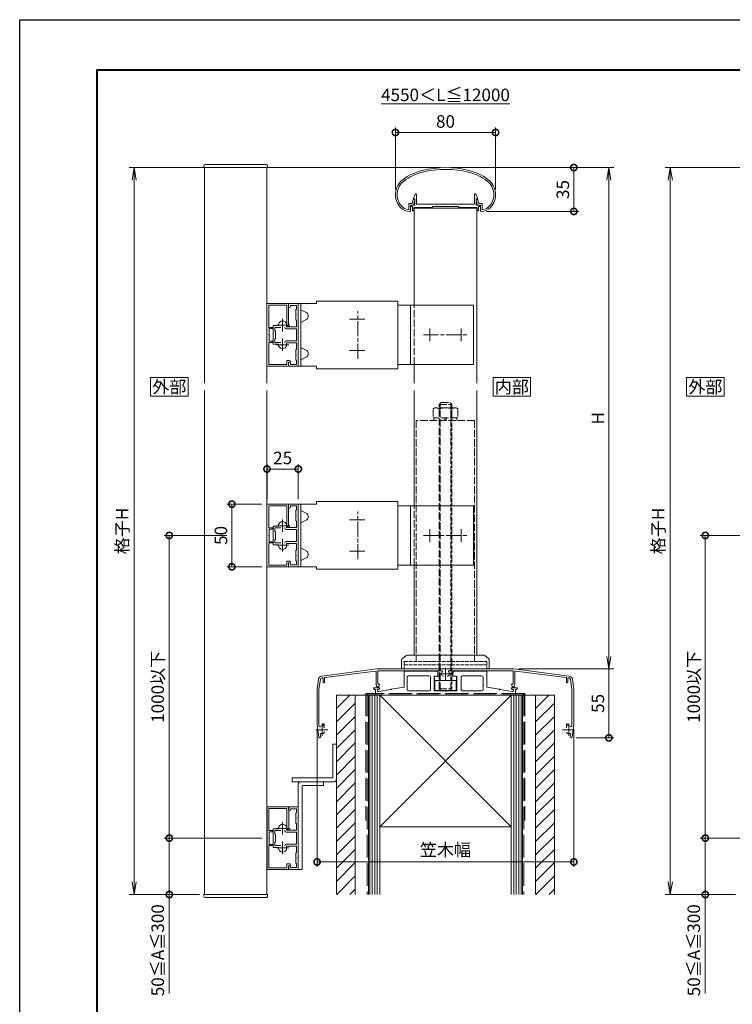
# Model space of a CAD drawing. Units: millimetres. Extents: x 0 to 1680, y 0 to 1188.
# Drawn here: x 0 to 569, y 402 to 1188 of the extents above; entities that cross this region are included whole.
import ezdxf
from ezdxf.enums import TextEntityAlignment as Align

# ---------------------------------------------------------------- set-up
doc = ezdxf.new("R2010")
doc.units = ezdxf.units.MM
doc.linetypes.add('AM_ISO02W050', pattern=[7.5, 6, -1.5])
doc.linetypes.add('AM_ISO08W050', pattern=[18, 12, -1.5, 3, -1.5])
for name, color, linetype, lineweight in [('AM_0', 7, 'Continuous', 18), ('AM_1', 14, 'Continuous', 40), ('AM_2', 5, 'Continuous', 9), ('AM_3', 6, 'AM_ISO02W050', 9), ('AM_5', 3, 'Continuous', 9), ('AM_7', 4, 'AM_ISO08W050', 9), ('AM_8', 1, 'Continuous', 9), ('BLOCK', 7, 'Continuous', 0)]:
    doc.layers.add(name, color=color, linetype=linetype, lineweight=lineweight)
doc.layers.add('AM_VIEWS', color=1, linetype='Continuous', lineweight=25, plot=False)
doc.styles.add('ゴシック', font='txt')
doc.dimstyles.new('VF$0', dxfattribs={"dimtxt": 10, "dimasz": 10, "dimexe": 4, "dimexo": 4, "dimgap": 2.5, "dimtad": 3, "dimdsep": 46, "dimtxsty": 'ゴシック', "dimblk": 'DOTSMALL', "dimcen": 0, "dimclrd": 256, "dimclre": 256, "dimclrt": 2, "dimadec": 0, "dimazin": 2, "dimtp": 0.1, "dimtm": 0.1, "dimtfac": 0.71, "dimtmove": 0, "dimatfit": 3, "dimldrblk": 'OPEN30', "dimfxl": 1, "dimtfill": 1, "dimtfillclr": 256, "dimlwd": -1, "dimlwe": -1, "dimarcsym": 0})

# ---------------------------------------------------------------- blocks, each defined once
blk = doc.blocks.new('A1枠（1：4）DL用 New')
at = {"layer": 'AM_1'}
blk.add_lwpolyline([(-194.5, -138.5), (-194.5, 138.5), (194.5, 138.5), (194.5, -138.5)], close=True, dxfattribs=at)
at = {"layer": 'AM_VIEWS'}
blk.add_lwpolyline([(-210, -148.5), (-210, 148.5), (210, 148.5), (210, -148.5)], close=True, dxfattribs=at)
blk = doc.blocks.new('_Open')
at = {"color": 0, "linetype": 'ByBlock', "lineweight": -2}
for p, q in [((-1, 0.167), (0, 0)), ((-1, -0.167), (0, 0)), ((0, 0), (-1, 0))]:
    blk.add_line(p, q, dxfattribs=at)
blk = doc.blocks.new('*D11')
at = {"layer": 'AM_5', "transparency": 16777216}
for p, q in [((336, 1070), (87.47, 1070)), ((91.47, 500), (91.47, 1060)), ((142.98, 490), (87.47, 490))]:
    blk.add_line(p, q, dxfattribs=at)
at = {"layer": 'Defpoints', "color": 0, "transparency": 16777216}
for p in [(91.47, 1070), (340, 1070), (146.98, 490)]:
    blk.add_point(p, dxfattribs=at)
at = {"layer": 'AM_5', "transparency": 16777216, "xscale": 10, "yscale": 10, "zscale": 10}
for p, rotation in [((91.47, 1070), 90), ((91.47, 490), 270)]:
    blk.add_blockref('_Open', p, dxfattribs=dict(at, rotation=rotation))
at = {"layer": 'AM_5', "color": 2, "transparency": 16777216, "insert": (83.14, 780), "char_height": 10, "attachment_point": 5, "rotation": 90, "style": 'ゴシック', "bg_fill": 3, "box_fill_scale": 1.1, "bg_fill_color": 256, "bg_fill_true_color": 13158600, "bg_fill_transparency": 0}
blk.add_mtext('格子H', dxfattribs=at)
blk = doc.blocks.new('_Open30')
at = {"color": 0, "linetype": 'ByBlock', "lineweight": -2}
for p, q in [((-1, 0.268), (0, 0)), ((0, 0), (-1, -0.268)), ((0, 0), (-1, 0))]:
    blk.add_line(p, q, dxfattribs=at)
blk = doc.blocks.new('_DotSmall')
at = {"color": 0, "linetype": 'ByBlock', "const_width": 0.5}
blk.add_lwpolyline([(-0.0625, 0, 1), (0.0625, 0, 1)], format="xyb", close=True, dxfattribs=at)
blk = doc.blocks.new('*D12')
at = {"layer": 'AM_5', "transparency": 16777216}
for p, q in [((344, 1070), (446.47, 1070)), ((442.47, 1070), (442.47, 1035.05)), ((372.67, 1035.05), (446.47, 1035.05))]:
    blk.add_line(p, q, dxfattribs=at)
at = {"layer": 'Defpoints', "color": 0, "transparency": 16777216}
for p in [(340, 1070), (368.67, 1035.05), (442.47, 1035.05)]:
    blk.add_point(p, dxfattribs=at)
at = {"layer": 'AM_5', "transparency": 16777216, "xscale": 10, "yscale": 10, "zscale": 10}
for p, rotation in [((442.47, 1070), 90), ((442.47, 1035.05), 270)]:
    blk.add_blockref('_DotSmall', p, dxfattribs=dict(at, rotation=rotation))
at = {"layer": 'AM_5', "color": 2, "transparency": 16777216, "insert": (434.97, 1052.53), "char_height": 10, "attachment_point": 5, "rotation": 90, "style": 'ゴシック', "bg_fill": 3, "box_fill_scale": 1.1, "bg_fill_color": 256, "bg_fill_true_color": 13158600, "bg_fill_transparency": 0}
blk.add_mtext('35', dxfattribs=at)
blk = doc.blocks.new('*D13')
at = {"layer": 'AM_5', "transparency": 16777216}
for p, q in [((398.67, 670), (474.47, 670)), ((470.47, 615), (470.47, 670)), ((444.33, 615), (474.47, 615))]:
    blk.add_line(p, q, dxfattribs=at)
at = {"layer": 'Defpoints', "color": 0, "transparency": 16777216}
for p in [(394.67, 670), (470.47, 670), (440.33, 615)]:
    blk.add_point(p, dxfattribs=at)
at = {"layer": 'AM_5', "transparency": 16777216, "xscale": 10, "yscale": 10, "zscale": 10, "rotation": 270}
blk.add_blockref('_DotSmall', (470.47, 615), dxfattribs=at)
at = {"layer": 'AM_5', "color": 2, "transparency": 16777216, "insert": (462.97, 642.5), "char_height": 10, "attachment_point": 5, "rotation": 90, "style": 'ゴシック', "bg_fill": 3, "box_fill_scale": 1.1, "bg_fill_color": 256, "bg_fill_true_color": 13158600, "bg_fill_transparency": 0}
blk.add_mtext('55', dxfattribs=at)
blk = doc.blocks.new('_None')
blk = doc.blocks.new('*D14')
at = {"layer": 'AM_5', "transparency": 16777216}
for p, q in [((300, 1052.46), (300, 1102)), ((380, 1052.46), (380, 1102)), ((300, 1098), (380, 1098))]:
    blk.add_line(p, q, dxfattribs=at)
at = {"layer": 'Defpoints', "color": 0, "transparency": 16777216}
for p in [(380, 1098), (300, 1048.46), (380, 1048.46)]:
    blk.add_point(p, dxfattribs=at)
at = {"layer": 'AM_5', "transparency": 16777216, "xscale": 10, "yscale": 10, "zscale": 10, "rotation": 180}
blk.add_blockref('_DotSmall', (300, 1098), dxfattribs=at)
at = {"layer": 'AM_5', "transparency": 16777216, "xscale": 10, "yscale": 10, "zscale": 10}
blk.add_blockref('_DotSmall', (380, 1098), dxfattribs=at)
at = {"layer": 'AM_5', "color": 2, "transparency": 16777216, "insert": (340, 1105.5), "char_height": 10, "attachment_point": 5, "style": 'ゴシック', "bg_fill": 3, "box_fill_scale": 1.1, "bg_fill_color": 256, "bg_fill_true_color": 13158600, "bg_fill_transparency": 0}
blk.add_mtext('80', dxfattribs=at)
blk = doc.blocks.new('*D15')
at = {"layer": 'AM_5', "transparency": 16777216}
for p, q in [((237.47, 621), (237.47, 512.01)), ((442.47, 621), (442.47, 512.01)), ((237.47, 516.01), (442.47, 516.01))]:
    blk.add_line(p, q, dxfattribs=at)
at = {"layer": 'Defpoints', "color": 0, "transparency": 16777216}
for p in [(237.47, 625), (442.47, 625), (442.47, 516.01)]:
    blk.add_point(p, dxfattribs=at)
at = {"layer": 'AM_5', "transparency": 16777216, "xscale": 10, "yscale": 10, "zscale": 10, "rotation": 180}
blk.add_blockref('_DotSmall', (237.47, 516.01), dxfattribs=at)
at = {"layer": 'AM_5', "transparency": 16777216, "xscale": 10, "yscale": 10, "zscale": 10}
blk.add_blockref('_DotSmall', (442.47, 516.01), dxfattribs=at)
at = {"layer": 'AM_5', "color": 2, "transparency": 16777216, "insert": (339.97, 524.35), "char_height": 10, "attachment_point": 5, "style": 'ゴシック', "bg_fill": 3, "box_fill_scale": 1.1, "bg_fill_color": 256, "bg_fill_true_color": 13158600, "bg_fill_transparency": 0}
blk.add_mtext('笠木幅', dxfattribs=at)
blk = doc.blocks.new('持出し金具T')
at = {"layer": 'AM_0'}
for p, q in [((-38, 23.75), (22.5, 23.75)), ((-28, 23.75), (-28, -23.75)), ((22.5, 23.75), (22.5, -23.75)), ((-38, -23.75), (22.5, -23.75))]:
    blk.add_line(p, q, dxfattribs=at)
at = {"layer": 'AM_7'}
for p, q in [((-12.5, 5), (-12.5, -5)), ((12.5, 5), (12.5, -5)), ((-17.5, 0), (17.5, 0))]:
    blk.add_line(p, q, dxfattribs=at)
blk = doc.blocks.new('格子小口キャップ')
at = {"layer": 'AM_0', "extrusion": (0, 0, -1)}
for p, q in [((1.5, 25.5), (0, 25.5)), ((0, 25.5), (0, -25.5)), ((2.5, 24.5), (2.5, -24.5)), ((1.5, -25.5), (0, -25.5))]:
    blk.add_line(p, q, dxfattribs=at)
for centre, start, end in [((-1.5, 24.5), 90, 180), ((-1.5, -24.5), 180, 270)]:
    blk.add_arc(centre, 1, start, end, dxfattribs=at)
blk = doc.blocks.new('補助材')
at = {"layer": 'AM_0'}
for p, q in [((0, 25), (-7.7, 25)), ((-7.7, 22.55), (-7.7, 25)), ((0, 25), (0, -25)), ((-1.5, 23.5), (-6.2, 23.5)), ((-6.2, 22.55), (-6.2, 23.5)), ((-2, 20), (-1.5, 20.5)), ((-2, 20), (-2, 16.3)), ((-1.5, 23.5), (-1.5, 20.5)), ((-15.7, 7.5), (-15.7, 8.54)), ((-9.3, 6.3), (-9.3, 8.54)), ((-2, 15.7), (-2, 12)), ((-2, 12), (-1.5, 11.5)), ((-1.5, 11.5), (-1.5, 6.3)), ((-20.2, -7), (-20.2, 7)), ((-15.7, 7.5), (-19.7, 7.5)), ((-18.7, 3.5), (-18.7, 6)), ((-13.9, 6), (-18.7, 6)), ((-18.2, 3), (-18.7, 3.5)), ((-18.2, -3), (-18.2, 3)), ((-10.8, 6), (-11.1, 6)), ((-10.8, 5.8), (-10.8, 6)), ((-1.5, 4.8), (-9.8, 4.8)), ((-1.5, 6.3), (-9.3, 6.3)), ((-1.5, 4.8), (-1.5, -4.8)), ((-15.7, -7.5), (-19.7, -7.5)), ((-18.2, -3), (-18.7, -3.5)), ((-18.7, -6), (-18.7, -3.5)), ((-13.9, -6), (-18.7, -6)), ((-15.7, -7.5), (-15.7, -8.54)), ((-10.8, -6), (-11.1, -6)), ((-10.8, -5.8), (-10.8, -6)), ((-1.5, -4.8), (-9.8, -4.8)), ((-1.5, -6.3), (-9.3, -6.3)), ((-9.3, -6.3), (-9.3, -8.54)), ((-1.5, -6.3), (-1.5, -11.5)), ((-2, -12), (-1.5, -11.5)), ((-2, -15.7), (-2, -12)), ((-7.7, -22.55), (-7.7, -25)), ((-6.2, -22.55), (-6.2, -23.5)), ((-1.5, -23.5), (-6.2, -23.5)), ((-2, -20), (-2, -16.3)), ((-2, -20), (-1.5, -20.5)), ((-1.5, -23.5), (-1.5, -20.5)), ((0, -25), (-7.7, -25))]:
    blk.add_line(p, q, dxfattribs=at)
for centre, radius, start, end in [((-6.95, 22.55), 0.75, 180, 0), ((-2, 16), 0.3, 270, 90), ((-15.2, 8.54), 0.5, 164.64111, 180), ((-12.5, 7.8), 3.3, 15.35888, 164.64111), ((-9.8, 8.54), 0.5, 0, 15.35888), ((-19.7, 7), 0.5, 90, 180), ((-9.8, 5.8), 1, 180, 270), ((-19.7, -7), 0.5, 180, 270), ((-9.8, -5.8), 1, 90, 180), ((-15.2, -8.54), 0.5, 180, 195.35889), ((-12.5, -7.8), 3.3, 195.35889, 344.64112), ((-9.8, -8.54), 0.5, 344.64112, 0), ((-2, -16), 0.3, 270, 90), ((-6.95, -22.55), 0.75, 0, 180)]:
    blk.add_arc(centre, radius, start, end, dxfattribs=at)
at = {"layer": 'AM_7'}
for p, q in [((-12.5, 2.8), (-12.5, 12.8)), ((-17.5, 7.8), (-7.5, 7.8)), ((-17.5, -7.8), (-7.5, -7.8)), ((-12.5, -12.8), (-12.5, -2.8)), ((-12.5, -9.55), (-12.5, -12.8))]:
    blk.add_line(p, q, dxfattribs=at)
blk = doc.blocks.new('胴縁')
at = {"layer": 'AM_0'}
for p, q in [((0, 50), (0, 0)), ((17.3, 50), (0, 50)), ((1.4, 48.6), (1.4, 31)), ((15.9, 48.6), (1.4, 48.6)), ((15.9, 48.6), (15.9, 33.3)), ((17.3, 50), (17.3, 33.42)), ((16.82, 31.62), (16.07, 32.75)), ((17.98, 32.4), (17.3, 33.42)), ((4.1, 31), (1.4, 31)), ((1.8, 30), (1.8, 25.3)), ((4.1, 30), (1.8, 30)), ((1.8, 24.7), (1.8, 20)), ((1.4, 19), (1.4, 1.4)), ((4.1, 19), (1.4, 19)), ((4.1, 20), (1.8, 20)), ((15.9, 1.4), (1.4, 1.4)), ((18.1, 4.6), (15.9, 4.6)), ((15.9, 1.4), (15.9, 4.6)), ((18.1, 3.2), (17.3, 3.2)), ((17.3, 3.2), (17.3, 0)), ((17.3, 0), (0, 0))]:
    blk.add_line(p, q, dxfattribs=at)
for centre, radius, start, end in [((16.9, 33.3), 1, 180, 213.69007), ((17.4, 32.01), 0.7, 213.69007, 33.69007), ((4.1, 30.5), 0.5, 270, 90), ((4.1, 19.5), 0.5, 270, 90), ((18.1, 3.9), 0.7, 270, 90)]:
    blk.add_arc(centre, radius, start, end, dxfattribs=at)
blk.add_ellipse((1.8, 25), major_axis=(0.298, 0), ratio=0.9999, start_param=1.570796, end_param=4.712389, dxfattribs=at)
blk = doc.blocks.new('笠木205')
at = {"layer": 'AM_0'}
for p, q in [((-98.75, -5.71), (-54.7, 0)), ((-54.7, 0), (54.7, 0)), ((-98.56, -7.2), (-98.26, -7.16)), ((-97.7, -7.65), (-97.7, -10.5)), ((-96.7, -7.39), (-96.7, -10.5)), ((-96.26, -6.9), (-55.86, -1.66)), ((-55.3, -2.16), (-55.3, -13.24)), ((-54.1, -2), (-54.1, -12.1)), ((-2.99, -1.5), (-53.6, -1.5)), ((-1.96, -5.75), (-1.45, -5.75)), ((1.96, -5.75), (1.45, -5.75)), ((2.99, -1.5), (53.6, -1.5)), ((54.1, -2), (54.1, -12.1)), ((98.75, -5.71), (54.7, 0)), ((55.3, -2.16), (55.3, -13.24)), ((96.26, -6.9), (55.86, -1.66)), ((96.7, -7.39), (96.7, -10.5)), ((97.7, -7.65), (97.7, -10.5)), ((98.56, -7.2), (98.26, -7.16)), ((-101.34, -8.24), (-102.5, -16)), ((-99.85, -8.47), (-101, -16.11)), ((-54.1, -12.1), (-52.7, -12.1)), ((-53.32, -13.77), (-52.7, -12.7)), ((-52.7, -12.1), (-52.7, -12.7)), ((54.1, -12.1), (52.7, -12.1)), ((52.7, -12.1), (52.7, -12.7)), ((53.32, -13.77), (52.7, -12.7)), ((99.85, -8.47), (101, -16.11)), ((101.34, -8.24), (102.5, -16)), ((-102.5, -16), (-102.5, -45)), ((-101, -16.11), (-101, -44.89)), ((101, -16.11), (101, -44.89)), ((102.5, -16), (102.5, -45)), ((-102.5, -45), (-101.1, -54.36)), ((-101, -44.89), (-100.9, -45.52)), ((-97.45, -43.7), (-97.75, -44.7)), ((-97.75, -44.7), (-97.75, -45.49)), ((-97.45, -43.7), (-97.25, -43.7)), ((-96.75, -44.2), (-96.75, -47.05)), ((96.75, -44.2), (96.75, -47.05)), ((97.45, -43.7), (97.25, -43.7)), ((97.45, -43.7), (97.75, -44.7)), ((97.75, -44.7), (97.75, -45.49)), ((101, -44.89), (100.9, -45.52)), ((102.5, -45), (101.1, -54.36)), ((-99.93, -52.05), (-99.61, -54.14)), ((-96.75, -49.95), (-96.75, -50.46)), ((99.93, -52.05), (99.61, -54.14))]:
    blk.add_line(p, q, dxfattribs=at)
for centre, radius, start, end in [((-98.37, -8.68), 3, 97.38378, 171.46922), ((-98.37, -8.68), 1.5, 97.27689, 171.84154), ((-98.2, -7.65), 0.5, 0, 97.38378), ((-96.2, -7.39), 0.5, 97.38378, 180.00001), ((-55.8, -2.16), 0.5, 0, 97.38378), ((-53.6, -2), 0.5, 90, 180.00001), ((0, -4), 3.1, 146.25102, 200.92484), ((-2.99, -2), 0.5, 326.25101, 90), ((-1.96, -4.75), 1, 200.92483, 270), ((1.96, -4.75), 1, 270, 339.07517), ((2.99, -2), 0.5, 90, 213.74899), ((0, -4), 3.1, 339.07517, 33.74899), ((53.6, -2), 0.5, 0, 90), ((55.8, -2.16), 0.5, 82.61622, 180.00001), ((96.2, -7.39), 0.5, 0, 82.61622), ((98.2, -7.65), 0.5, 82.61622, 180.00001), ((98.37, -8.68), 1.5, 8.15846, 82.72311), ((98.37, -8.68), 3, 8.53074, 82.61619), ((-97.2, -10.5), 0.5, 179.99999, 0.00001), ((-54.24, -13.24), 1.06, 180.00001, 329.99999), ((54.24, -13.24), 1.06, 210, 0), ((97.2, -10.5), 0.5, 179.99999, 0.00001), ((-100.41, -45.45), 0.5, 188.53076, 302.0485), ((-98.5, -48.5), 3.1, 75.9992, 122.04849), ((-97.25, -44.2), 0.5, 359.99999, 90), ((97.25, -44.2), 0.5, 90, 180.00001), ((98.5, -48.5), 3.1, 57.9515, 104.0008), ((100.41, -45.45), 0.5, 237.95151, 351.46923), ((-100.35, -54.25), 0.75, 188.53076, 8.53077), ((-99.43, -51.98), 0.5, 75.01304, 188.53076), ((-98.5, -48.5), 3.1, 255.01304, 290.92484), ((-97.75, -50.46), 1, 290.92484, 0), ((97.75, -50.46), 1, 179.99999, 249.07517), ((98.5, -48.5), 3.1, 249.07517, 284.98696), ((99.43, -51.98), 0.5, 351.46923, 104.98696), ((100.35, -54.25), 0.75, 171.46924, 351.46924)]:
    blk.add_arc(centre, radius, start, end, dxfattribs=at)
at = {"layer": 'AM_7'}
for p, q in [((0, 0.99), (0, -9)), ((5, -4), (-5, -4)), ((-98.5, -43.5), (-98.5, -53.49)), ((98.5, -43.5), (98.5, -53.49)), ((-103.43, -48.5), (-93.96, -48.5)), ((93.57, -48.5), (103.04, -48.5))]:
    blk.add_line(p, q, dxfattribs=at)
blk = doc.blocks.new('アンカープレートT')
at = {"layer": 'AM_0'}
for p, q in [((-33, 18.6), (-33, 6.58)), ((-32.5, 19.1), (-7, 19.1)), ((-6, 18.1), (-6, 15.1)), ((6, 18.1), (6, 15.1)), ((32.5, 19.1), (7, 19.1)), ((33, 18.6), (33, 6.58)), ((-30.5, 14.6), (-30.5, 4.6)), ((-29.5, 15.6), (-13, 15.6)), ((-12, 14.6), (-12, 4.6)), ((-9, 15.1), (-9, 3.6)), ((-9, 15.1), (-6, 15.1)), ((9, 15.1), (6, 15.1)), ((9, 15.1), (9, 3.6)), ((12.6, 14.6), (12.6, 4.6)), ((29, 15.6), (13.6, 15.6)), ((30, 14.6), (30, 4.6)), ((-57.5, 6), (-57.5, 5.64)), ((-57.5, 6), (-52.5, 6)), ((-55.8, 4.5), (-56.67, 4.65)), ((-55.8, 4.5), (-55.8, 0)), ((-55.8, 0), (55.8, 0)), ((-53.34, 4.66), (-54.3, 4.5)), ((-54.3, 4.5), (-54.3, 3.5)), ((-53.8, 3), (-53.3, 3)), ((-53.3, 3), (-43.8, 4.68)), ((-52.5, 6), (-52.5, 5.65)), ((-43.2, 4.78), (-33, 6.58)), ((-29.5, 3.6), (-13, 3.6)), ((-9, 3.6), (-0.3, 3.6)), ((9, 3.6), (0.3, 3.6)), ((29, 3.6), (13.6, 3.6)), ((43.2, 4.78), (33, 6.58)), ((53.3, 3), (43.8, 4.68)), ((52.5, 6), (52.5, 5.65)), ((57.5, 6), (52.5, 6)), ((53.8, 3), (53.3, 3)), ((54.3, 4.5), (53.34, 4.66)), ((54.3, 4.5), (54.3, 3.5)), ((56.67, 4.65), (55.8, 4.5)), ((55.8, 4.5), (55.8, 0)), ((57.5, 6), (57.5, 5.64))]:
    blk.add_line(p, q, dxfattribs=at)
for centre, radius, start, end in [((-32.5, 18.6), 0.5, 90, 180.00001), ((-7, 18.1), 1, 0, 90), ((7, 18.1), 1, 90, 180.00001), ((32.5, 18.6), 0.5, 0, 90), ((-29.5, 14.6), 1, 90, 180.00001), ((-13, 14.6), 1, 0, 90), ((13.6, 14.6), 1, 90, 180.00001), ((29, 14.6), 1, 0, 90), ((-56.5, 5.64), 1, 180.00001, 259.99203), ((-53.8, 3.5), 0.5, 180.00001, 270), ((-53.5, 5.65), 1, 279.46232, 0), ((-43.5, 4.73), 0.3, 190.00001, 9.99979), ((-29.5, 4.6), 1, 180.00001, 270), ((-13, 4.6), 1, 270, 0), ((0, 3.6), 0.3, 180.00012, 359.99988), ((13.6, 4.6), 1, 179.99999, 270), ((29, 4.6), 1, 270, 0), ((43.5, 4.73), 0.3, 170.00021, 350.00001), ((53.5, 5.65), 1, 180.00001, 260.53768), ((53.8, 3.5), 0.5, 270, 0), ((56.5, 5.64), 1, 280.00798, 0)]:
    blk.add_arc(centre, radius, start, end, dxfattribs=at)
for p in [(-6, 15.1), (-43.5, 4.73), (43.5, 4.73)]:
    blk.add_point(p, dxfattribs=at)
blk = doc.blocks.new('支柱取付金具T')
at = {"layer": 'AM_0'}
for p, q in [((-30.5, 0), (0, 0)), ((0, 0), (30.5, 0)), ((-35, -3.75), (-35, -11)), ((-31.4, -0.3), (-34.4, -2.55)), ((34.4, -2.55), (31.4, -0.3)), ((35, -3.75), (35, -11))]:
    blk.add_line(p, q, dxfattribs=at)
for centre, start, end in [((30.5, -1.5), 53.1301, 90), ((-33.5, -3.75), 126.8699, 180.00001), ((-30.5, -1.5), 90, 126.8699), ((33.5, -3.75), 0, 53.1301)]:
    blk.add_arc(centre, 1.5, start, end, dxfattribs=at)
blk.add_point((0, 0), dxfattribs=at)
blk = doc.blocks.new('格子小口キャップ（下）')
at = {"layer": 'AM_0', "extrusion": (0, 0, -1)}
for p, q in [((1.5, 25.5), (0, 25.5)), ((0, 25.5), (0, -25.5)), ((2.5, 24.5), (2.5, -24.5)), ((1.5, -25.5), (0, -25.5))]:
    blk.add_line(p, q, dxfattribs=at)
for centre, start, end in [((-1.5, 24.5), 90, 180), ((-1.5, -24.5), 180, 270)]:
    blk.add_arc(centre, 1, start, end, dxfattribs=at)
blk = doc.blocks.new('躯体1')
at = {"layer": 'AM_8'}
h = blk.add_hatch(dxfattribs=at)
h.set_pattern_fill('_U', color=256, scale=7.5, angle=45, style=0, pattern_type=0)
h.set_pattern_definition([(45, (-304.993, -174.1906), (-5.3033, 5.3033), [])])
h.paths.add_polyline_path([(-87, -159), (-72, -159), (-72, 0), (-87, 0)])
h = blk.add_hatch(dxfattribs=at)
h.set_pattern_fill('_U', color=256, scale=7.5, angle=45, style=0, pattern_type=0)
h.set_pattern_definition([(45, (-145.993, -174.1906), (-5.3033, 5.3033), [])])
h.paths.add_polyline_path([(72, -159), (87, -159), (87, 0), (72, 0)])
at = {"layer": 'AM_0', "ltscale": 3}
for p, q in [((87, 0), (-87, 0)), ((-87, -159), (-87, 0)), ((-72, -159), (-72, 0)), ((-61.5, 0), (-61.5, -64.29)), ((-61.5, 0), (-61.5, -159)), ((-52.5, 0), (52.5, 0)), ((52.5, 0), (-52.5, -104.99)), ((-52.5, 0), (-52.5, -159)), ((-50, 0), (50, 0)), ((52.5, 0), (52.5, -159)), ((61.5, 0), (61.5, -64.29)), ((61.5, 0), (61.5, -159)), ((52.49, -104.99), (-52.5, -104.99))]:
    blk.add_line(p, q, dxfattribs=at)
at = {"layer": 'AM_0'}
for p, q in [((-87, 0), (-79.5, 0)), ((-52.5, 0), (52.5, -104.99)), ((72, -159), (72, 0)), ((79.5, 0), (87, 0)), ((87, 0), (87, -159))]:
    blk.add_line(p, q, dxfattribs=at)
at = {"layer": 'AM_2', "ltscale": 3}
for p, q in [((-60.5, -159), (-60.5, 0)), ((-58.5, -159), (-58.5, 0)), ((-56.5, -159), (-56.5, 0)), ((-54.5, -159), (-54.5, 0)), ((54.5, 0), (54.5, -159)), ((56.5, 0), (56.5, -159)), ((58.5, 0), (58.5, -159)), ((60.5, 0), (60.5, -159))]:
    blk.add_line(p, q, dxfattribs=at)
at = {"layer": 'AM_3', "ltscale": 3}
for p, q in [((-63.5, 1.5), (-63.5, -99.99)), ((63.5, 1.5), (-63.5, 1.5)), ((-62.5, 1), (-62.5, -159)), ((62.5, 1), (-62.5, 1)), ((62.5, 1), (62.5, -159)), ((63.5, 1.5), (63.5, -99.99))]:
    blk.add_line(p, q, dxfattribs=at)
blk = doc.blocks.new('ブラケット-1')
at = {"layer": 'AM_0'}
for p, q in [((30.5, 100), (27.5, 100)), ((27.5, 100), (27.5, 73.5)), ((30.5, 100), (30.5, 72)), ((-5, 70), (-5, 73)), ((27, 73), (-5, 73)), ((28.5, 70), (-5, 70)), ((0, 0), (0, 68)), ((20, 70), (2, 70)), ((3, 0), (3, 66.5)), ((20, 67), (3.5, 67)), ((20, 67), (20, 70)), ((3, 0), (0, 0))]:
    blk.add_line(p, q, dxfattribs=at)
for centre, radius, start, end in [((27, 73.5), 0.5, 270, 0), ((28.5, 72), 2, 270, 360), ((2, 68), 2, 90, 180), ((3.5, 66.5), 0.5, 90, 180)]:
    blk.add_arc(centre, radius, start, end, dxfattribs=at)
blk = doc.blocks.new('A$C61E46A43')
at = {"layer": 'AM_0'}
for p, q in [((-25.57, -24.47), (-24.13, -21.26)), ((-23.17, -29.17), (-23.17, -21.47)), ((23.23, -29.17), (23.23, -21.47)), ((25.63, -24.47), (24.18, -21.26)), ((-29.28, -28.67), (-29.28, -32.97)), ((-29.28, -28.67), (-26.49, -28.67)), ((-27.98, -29.97), (-27.98, -34.45)), ((-27.98, -29.97), (-25.48, -29.97)), ((-27.42, -29.97), (-27.42, -31.17)), ((-27.42, -29.97), (-24.37, -29.97)), ((-27.42, -31.17), (-26.42, -31.17)), ((-26.49, -28.67), (-25.73, -25.64)), ((-26.42, -31.17), (-26.42, -34.47)), ((-25.57, -24.97), (-25.57, -24.47)), ((-24.37, -24.97), (-25.57, -24.97)), ((-25.48, -29.97), (-24.39, -25.65)), ((-25.24, -25.27), (-24.63, -25.27)), ((-24.37, -29.97), (-24.37, -24.97)), ((-12.77, -29.17), (-23.17, -29.17)), ((-12.47, -29.47), (-12.77, -29.17)), ((-12.17, -29.17), (-12.47, -29.47)), ((-7.27, -29.17), (-12.17, -29.17)), ((-10.22, -30.97), (-10.22, -31.97)), ((10.28, -30.97), (-10.22, -30.97)), ((-7.27, -29.17), (-6.97, -29.47)), ((-6.97, -29.47), (-6.67, -29.17)), ((-6.67, -29.17), (-0.27, -29.17)), ((-0.27, -29.17), (0.03, -29.47)), ((0.03, -29.47), (0.33, -29.17)), ((0.33, -29.17), (6.73, -29.17)), ((7.03, -29.47), (6.73, -29.17)), ((7.33, -29.17), (7.03, -29.47)), ((12.23, -29.17), (7.33, -29.17)), ((10.28, -30.97), (10.28, -31.97)), ((12.23, -29.17), (12.53, -29.47)), ((12.53, -29.47), (12.83, -29.17)), ((12.83, -29.17), (23.23, -29.17)), ((24.43, -29.97), (24.43, -24.97)), ((24.43, -24.97), (25.63, -24.97)), ((27.48, -29.97), (24.43, -29.97)), ((25.53, -29.97), (24.44, -25.65)), ((25.3, -25.27), (24.68, -25.27)), ((28.03, -29.97), (25.53, -29.97)), ((25.63, -24.97), (25.63, -24.47)), ((26.54, -28.67), (25.78, -25.64)), ((26.48, -31.17), (26.48, -34.47)), ((27.48, -31.17), (26.48, -31.17)), ((29.33, -28.67), (26.54, -28.67)), ((27.48, -29.97), (27.48, -31.17)), ((28.03, -29.97), (28.03, -34.44)), ((29.33, -28.67), (29.33, -32.96)), ((-26.42, -34.47), (-25.22, -34.47)), ((-15.22, -31.97), (-25.22, -31.97)), ((-25.22, -31.97), (-25.22, -34.47)), ((-10.22, -31.97), (-25.22, -31.97)), ((10.28, -31.97), (25.28, -31.97)), ((25.28, -31.97), (25.28, -34.47)), ((26.48, -34.47), (25.28, -34.47))]:
    blk.add_line(p, q, dxfattribs=at)
for centre, radius, start, end in [((0.03, -75), 75, 75.56901, 104.47052), ((-9.74, -41.36), 40, 102.97052, 127.56222), ((-9.74, -41.36), 38.6, 102.94781, 127.56222), ((0.03, -75), 73.6, 75.4883, 104.45861), ((9.79, -41.36), 38.6, 52.43777, 76.95106), ((9.79, -41.36), 40, 52.43777, 77.10369), ((-24.98, -21.54), 15, 127.56222, 222.92701), ((-24.98, -21.54), 13.6, 127.56222, 222.92701), ((25.03, -21.54), 13.6, 317.073, 52.43777), ((25.03, -21.54), 15, 317.073, 52.43777), ((-23.67, -21.47), 0.5, 359.99997, 155.74494), ((23.73, -21.47), 0.5, 24.25506, 180.00003), ((-28.64, -24.95), 8.6, 222.92701, 261.8995), ((-25.24, -25.77), 0.5, 90, 165.82247), ((-24.68, -25.57), 0.3, 344.0549, 90), ((24.73, -25.57), 0.3, 90, 195.9451), ((25.3, -25.77), 0.5, 14.17753, 90), ((28.69, -24.95), 8.6, 278.10051, 317.073), ((-28.64, -24.95), 10, 222.92701, 270.95676), ((-29.78, -32.97), 0.5, 261.8995, 0), ((-28.48, -34.45), 0.5, 270.95676, 0), ((28.53, -34.44), 0.5, 179.99999, 269.04324), ((28.69, -24.95), 10, 269.04324, 317.073), ((29.83, -32.96), 0.5, 179.99999, 278.10051)]:
    blk.add_arc(centre, radius, start, end, dxfattribs=at)
blk = doc.blocks.new('*D46')
at = {"layer": 'AM_5', "transparency": 16777216}
for p, q in [((344, 1070), (474.47, 1070)), ((470.47, 1060), (470.47, 680)), ((398.67, 670), (474.47, 670))]:
    blk.add_line(p, q, dxfattribs=at)
at = {"layer": 'Defpoints', "color": 0, "transparency": 16777216}
for p in [(340, 1070), (394.67, 670), (470.47, 670)]:
    blk.add_point(p, dxfattribs=at)
at = {"layer": 'AM_5', "transparency": 16777216, "xscale": 10, "yscale": 10, "zscale": 10}
for p, rotation in [((470.47, 1070), 90), ((470.47, 670), 270)]:
    blk.add_blockref('_Open', p, dxfattribs=dict(at, rotation=rotation))
at = {"layer": 'AM_5', "color": 2, "transparency": 16777216, "insert": (462.97, 870), "char_height": 10, "attachment_point": 5, "rotation": 90, "style": 'ゴシック', "bg_fill": 3, "box_fill_scale": 1.1, "bg_fill_color": 256, "bg_fill_true_color": 13158600, "bg_fill_transparency": 0}
blk.add_mtext('H', dxfattribs=at)
blk = doc.blocks.new('*D47')
at = {"layer": 'AM_5', "transparency": 16777216}
for p, q in [((764, 1070), (515.47, 1070)), ((519.47, 500), (519.47, 1060)), ((570.98, 490), (515.47, 490))]:
    blk.add_line(p, q, dxfattribs=at)
at = {"layer": 'Defpoints', "color": 0, "transparency": 16777216}
for p in [(519.47, 1070), (768, 1070), (574.98, 490)]:
    blk.add_point(p, dxfattribs=at)
at = {"layer": 'AM_5', "transparency": 16777216, "xscale": 10, "yscale": 10, "zscale": 10}
for p, rotation in [((519.47, 1070), 90), ((519.47, 490), 270)]:
    blk.add_blockref('_Open', p, dxfattribs=dict(at, rotation=rotation))
at = {"layer": 'AM_5', "color": 2, "transparency": 16777216, "insert": (511.14, 780), "char_height": 10, "attachment_point": 5, "rotation": 90, "style": 'ゴシック', "bg_fill": 3, "box_fill_scale": 1.1, "bg_fill_color": 256, "bg_fill_true_color": 13158600, "bg_fill_transparency": 0}
blk.add_mtext('格子H', dxfattribs=at)
blk = doc.blocks.new('*D54')
at = {"layer": 'AM_5', "transparency": 16777216}
for p, q in [((193.48, 801.5), (165.47, 801.5)), ((169.47, 801.5), (169.47, 751.5)), ((193.48, 751.5), (165.47, 751.5))]:
    blk.add_line(p, q, dxfattribs=at)
at = {"layer": 'Defpoints', "color": 0, "transparency": 16777216}
for p in [(197.48, 801.5), (169.47, 751.5), (197.48, 751.5)]:
    blk.add_point(p, dxfattribs=at)
at = {"layer": 'AM_5', "transparency": 16777216, "xscale": 10, "yscale": 10, "zscale": 10}
for p, rotation in [((169.47, 801.5), 90), ((169.47, 751.5), 270)]:
    blk.add_blockref('_DotSmall', p, dxfattribs=dict(at, rotation=rotation))
at = {"layer": 'AM_5', "color": 2, "transparency": 16777216, "insert": (161.97, 776.5), "char_height": 10, "attachment_point": 5, "rotation": 90, "style": 'ゴシック', "bg_fill": 3, "box_fill_scale": 1.1, "bg_fill_color": 256, "bg_fill_true_color": 13158600, "bg_fill_transparency": 0}
blk.add_mtext('50', dxfattribs=at)
blk = doc.blocks.new('*D74')
at = {"layer": 'AM_5', "transparency": 16777216}
for p, q in [((197.48, 805.5), (197.48, 833.5)), ((222.47, 805.5), (222.47, 833.5)), ((222.47, 829.5), (197.48, 829.5))]:
    blk.add_line(p, q, dxfattribs=at)
at = {"layer": 'Defpoints', "color": 0, "transparency": 16777216}
for p in [(197.48, 829.5), (197.48, 801.5), (222.47, 801.5)]:
    blk.add_point(p, dxfattribs=at)
at = {"layer": 'AM_5', "transparency": 16777216, "xscale": 10, "yscale": 10, "zscale": 10, "rotation": 180}
blk.add_blockref('_DotSmall', (197.48, 829.5), dxfattribs=at)
at = {"layer": 'AM_5', "transparency": 16777216, "xscale": 10, "yscale": 10, "zscale": 10}
blk.add_blockref('_DotSmall', (222.47, 829.5), dxfattribs=at)
at = {"layer": 'AM_5', "color": 2, "transparency": 16777216, "insert": (209.98, 837), "char_height": 10, "attachment_point": 5, "style": 'ゴシック', "bg_fill": 3, "box_fill_scale": 1.1, "bg_fill_color": 256, "bg_fill_true_color": 13158600, "bg_fill_transparency": 0}
blk.add_mtext('25', dxfattribs=at)
blk = doc.blocks.new('*D79')
at = {"layer": 'AM_5', "transparency": 16777216}
for p, q in [((165.47, 776.5), (115.47, 776.5)), ((119.47, 776.5), (119.47, 535)), ((193.48, 535), (115.47, 535))]:
    blk.add_line(p, q, dxfattribs=at)
at = {"layer": 'Defpoints', "color": 0, "transparency": 16777216}
for p in [(169.47, 776.5), (119.47, 535), (197.48, 535)]:
    blk.add_point(p, dxfattribs=at)
at = {"layer": 'AM_5', "transparency": 16777216, "xscale": 10, "yscale": 10, "zscale": 10}
for p, rotation in [((119.47, 776.5), 90), ((119.47, 535), 270)]:
    blk.add_blockref('_DotSmall', p, dxfattribs=dict(at, rotation=rotation))
at = {"layer": 'AM_5', "color": 2, "transparency": 16777216, "insert": (111.49, 655.75), "char_height": 10, "attachment_point": 5, "rotation": 90, "style": 'ゴシック', "bg_fill": 3, "box_fill_scale": 1.1, "bg_fill_color": 256, "bg_fill_true_color": 13158600, "bg_fill_transparency": 0}
blk.add_mtext('1000以下', dxfattribs=at)
blk = doc.blocks.new('*D80')
at = {"layer": 'AM_5', "transparency": 16777216}
for p, q in [((193.48, 535), (115.47, 535)), ((119.47, 535), (119.47, 490)), ((143.48, 490), (115.47, 490)), ((119.47, 490), (119.47, 411.09))]:
    blk.add_line(p, q, dxfattribs=at)
at = {"layer": 'Defpoints', "color": 0, "transparency": 16777216}
for p in [(197.48, 535), (119.47, 490), (147.48, 490)]:
    blk.add_point(p, dxfattribs=at)
at = {"layer": 'AM_5', "transparency": 16777216, "xscale": 10, "yscale": 10, "zscale": 10}
for p, rotation in [((119.47, 535), 90), ((119.47, 490), 270)]:
    blk.add_blockref('_DotSmall', p, dxfattribs=dict(at, rotation=rotation))
at = {"layer": 'AM_5', "color": 2, "transparency": 16777216, "insert": (111.54, 445.55), "char_height": 10, "attachment_point": 5, "rotation": 90, "style": 'ゴシック', "bg_fill": 3, "box_fill_scale": 1.1, "bg_fill_color": 256, "bg_fill_true_color": 13158600, "bg_fill_transparency": 0}
blk.add_mtext('50≦A≦300', dxfattribs=at)
blk = doc.blocks.new('*D81')
at = {"layer": 'AM_5', "transparency": 16777216}
for p, q in [((593.47, 776.5), (543.47, 776.5)), ((547.47, 776.5), (547.47, 535)), ((621.48, 535), (543.47, 535))]:
    blk.add_line(p, q, dxfattribs=at)
at = {"layer": 'Defpoints', "color": 0, "transparency": 16777216}
for p in [(597.47, 776.5), (547.47, 535), (625.48, 535)]:
    blk.add_point(p, dxfattribs=at)
at = {"layer": 'AM_5', "transparency": 16777216, "xscale": 10, "yscale": 10, "zscale": 10}
for p, rotation in [((547.47, 776.5), 90), ((547.47, 535), 270)]:
    blk.add_blockref('_DotSmall', p, dxfattribs=dict(at, rotation=rotation))
at = {"layer": 'AM_5', "color": 2, "transparency": 16777216, "insert": (539.49, 655.75), "char_height": 10, "attachment_point": 5, "rotation": 90, "style": 'ゴシック', "bg_fill": 3, "box_fill_scale": 1.1, "bg_fill_color": 256, "bg_fill_true_color": 13158600, "bg_fill_transparency": 0}
blk.add_mtext('1000以下', dxfattribs=at)
blk = doc.blocks.new('*D82')
at = {"layer": 'AM_5', "transparency": 16777216}
for p, q in [((621.48, 535), (543.47, 535)), ((547.47, 535), (547.47, 490)), ((571.48, 490), (543.47, 490)), ((547.47, 490), (547.47, 411.09))]:
    blk.add_line(p, q, dxfattribs=at)
at = {"layer": 'Defpoints', "color": 0, "transparency": 16777216}
for p in [(625.48, 535), (547.47, 490), (575.48, 490)]:
    blk.add_point(p, dxfattribs=at)
at = {"layer": 'AM_5', "transparency": 16777216, "xscale": 10, "yscale": 10, "zscale": 10}
for p, rotation in [((547.47, 535), 90), ((547.47, 490), 270)]:
    blk.add_blockref('_DotSmall', p, dxfattribs=dict(at, rotation=rotation))
at = {"layer": 'AM_5', "color": 2, "transparency": 16777216, "insert": (539.54, 445.55), "char_height": 10, "attachment_point": 5, "rotation": 90, "style": 'ゴシック', "bg_fill": 3, "box_fill_scale": 1.1, "bg_fill_color": 256, "bg_fill_true_color": 13158600, "bg_fill_transparency": 0}
blk.add_mtext('50≦A≦300', dxfattribs=at)
blk = doc.blocks.new('B-793D')
at = {"layer": 'AM_3'}
for p, q in [((-10, 8.5), (-9.24, 9.81)), ((-10, 8.5), (-10, -8.5)), ((-9.24, 9.81), (-2, 9.81)), ((-2, 9.81), (-2, -9.81)), ((-2, 9.2), (0, 9.2)), ((-9.24, 5), (-2, 5)), ((-2, 0.5), (0, 0.5)), ((-9.24, -5), (-2, -5)), ((0, -0.5), (-2, -0.5)), ((-10, -8.5), (-9.24, -9.81)), ((-9.24, -9.81), (-2, -9.81)), ((-2, -9.2), (0, -9.2))]:
    blk.add_line(p, q, dxfattribs=at)
for centre, radius, start, end in [((-5.8, 7.41), 4.2, 179.99999, 215.00497), ((6.84, 0), 16.84, 162.73255, 197.26745), ((-5.8, -7.41), 4.2, 144.99504, 180.00001)]:
    blk.add_arc(centre, radius, start, end, dxfattribs=at)
blk = doc.blocks.new('A$C542612C3')
at = {"layer": 'AM_3'}
for p, q in [((-5, 215.1), (-3.5, 216.6)), ((-5, 215.1), (5, 215.1)), ((-5, -11.9), (-5, 215.1)), ((-4.19, -12.71), (-4.19, 215.91)), ((-3.5, 216.6), (3.5, 216.6)), ((5, 215.1), (3.5, 216.6)), ((4.19, -12.71), (4.19, 215.91)), ((5, 215.1), (5, -11.9)), ((-23.3, 202.3), (-23.3, 9.8)), ((23.3, 202.3), (-23.3, 202.3)), ((23.3, 202.3), (23.3, 9.8)), ((-5, -11.9), (5, -11.9)), ((-5, -11.9), (-3.5, -13.4)), ((-3.5, -13.4), (3.5, -13.4)), ((5, -11.9), (3.5, -13.4))]:
    blk.add_line(p, q, dxfattribs=at)
at = {"layer": 'AM_0', "rotation": 270}
blk.add_blockref('B-793D', (0, 202.3), dxfattribs=at)

msp = doc.modelspace()

# ---------------------------------------------------------------- linework, layer by layer
at = {"layer": 'AM_0'}
for p, q in [((364.974, 892.035), (364.974, 680.999)), ((348.474, 660.899), (348.474, 652.898)), ((348.724, 664.1), (348.724, 660.899))]:
    msp.add_line(p, q, dxfattribs=at)
msp.add_lwpolyline([(407.974, 887.535), (407.974, 902.535), (377.974, 902.535), (377.974, 887.535)], close=True, dxfattribs=at)

# ---------------------------------------------------------------- block references
at = {"layer": 'AM_0', "xscale": 4, "yscale": 4, "zscale": 4}
msp.add_blockref('A1枠（1：4）DL用 New', (840, 594), dxfattribs=at)

# ---------------------------------------------------------------- texts
at = {"layer": 'AM_0', "style": 'ゴシック'}
msp.add_text('内部', height=10, dxfattribs=at).set_placement((392.974, 895.035), align=Align.MIDDLE_CENTER)
at = {"layer": 'AM_0', "insert": (340, 1128), "char_height": 10, "attachment_point": 5, "style": 'ゴシック'}
msp.add_mtext('{\\fMS PGothic|b0|i0|c128|p50;\\L4550＜L≦12000}', dxfattribs=at)

# ---------------------------------------------------------------- next in the draw order: dimensions: what is measured, and where the dimension line sits
at = {"layer": 'AM_5'}
for base, p1, p2, picture, middle in [((91.474, 1070), (146.976, 490), (340, 1070), '*D11', (83.136, 780)), ((519.473, 1070), (574.976, 490), (768, 1070), '*D47', (511.135, 780))]:
    dim = msp.add_linear_dim(base=base, p1=p1, p2=p2, angle=90, text='格子H', dimstyle='VF$0', override={"dimblk": 'Open'}, dxfattribs=at)
    dim.commit()
    dim.dimension.update_dxf_attribs({"geometry": picture, "text_midpoint": middle})
dim = msp.add_linear_dim(base=(470.474, 670), p1=(440.328, 615), p2=(394.674, 670), angle=90, dimstyle='VF$0', override={"dimblk1": 'DotSmall', "dimblk2": 'None', "dimsah": 1}, dxfattribs=at)
dim.commit()
dim.dimension.update_dxf_attribs({"geometry": '*D13', "text_midpoint": (462.974, 642.5)})

# ---------------------------------------------------------------- next in the draw order: linework, layer by layer
at = {"layer": 'AM_0'}
for p, q in [((147.474, 898.035), (147.474, 1070)), ((197.474, 898.035), (197.474, 1070)), ((314.974, 1038.033), (314.974, 960.26)), ((222.474, 911.515), (222.474, 961.51)), ((236.974, 961.51), (222.474, 961.51)), ((224.474, 911.515), (224.474, 961.51)), ((236.974, 961.51), (236.974, 963.51)), ((301.974, 963.51), (236.974, 963.51)), ((301.974, 909.515), (301.974, 963.51)), ((236.974, 911.515), (222.474, 911.515)), ((236.974, 909.515), (236.974, 911.515)), ((314.974, 912.765), (314.974, 898.035)), ((301.974, 909.515), (236.974, 909.515)), ((147.476, 490), (147.474, 892.035)), ((197.476, 490), (197.474, 892.035)), ((314.974, 892.035), (314.974, 800.248)), ((222.474, 751.502), (222.474, 801.497)), ((236.974, 801.497), (222.474, 801.497)), ((224.474, 751.502), (224.474, 801.497)), ((236.974, 801.497), (236.974, 803.497)), ((301.974, 803.497), (236.974, 803.497)), ((301.974, 749.503), (301.974, 803.497)), ((236.974, 751.502), (222.474, 751.502)), ((236.974, 749.503), (236.974, 751.502)), ((301.974, 749.503), (236.974, 749.503)), ((314.974, 752.752), (314.974, 680.999)), ((331.224, 664.1), (331.224, 660.899)), ((348.724, 660.899), (331.224, 660.899)), ((331.474, 660.899), (331.474, 652.898)), ((331.474, 652.898), (348.474, 652.898))]:
    msp.add_line(p, q, dxfattribs=at)
for points in [[(134.474, 887.535), (134.474, 902.535), (104.474, 902.535), (104.474, 887.535)], [(562.474, 887.535), (562.474, 902.535), (532.474, 902.535), (532.474, 887.535)]]:
    msp.add_lwpolyline(points, close=True, dxfattribs=at)
at = {"layer": 'AM_2'}
for p, q in [((224.474, 956.51), (229.166, 953.988)), ((224.474, 946.511), (229.166, 949.034)), ((224.474, 926.513), (229.166, 923.991)), ((224.474, 916.514), (229.166, 919.037)), ((224.474, 796.498), (229.166, 793.975)), ((224.474, 786.499), (229.166, 789.022)), ((224.474, 766.501), (229.166, 763.978)), ((224.474, 756.502), (229.166, 759.025))]:
    msp.add_line(p, q, dxfattribs=at)
for centre in [(227.474, 951.511), (227.474, 921.514), (227.474, 791.498), (227.474, 761.501)]:
    msp.add_ellipse(centre, major_axis=(-3, 0), ratio=0.9999, start_param=2.1702135, end_param=4.1129718, dxfattribs=at)
at = {"layer": 'AM_3'}
for p, q in [((314.974, 912.765), (314.974, 960.26)), ((314.974, 752.752), (314.974, 800.248))]:
    msp.add_line(p, q, dxfattribs=at)
at = {"layer": 'AM_3', "ltscale": 0.5}
msp.add_line((306.974, 675.8), (306.974, 670), dxfattribs=at)
at = {"layer": 'AM_3'}
for p in [(306.974, 675.8), (306.974, 670)]:
    msp.add_point(p, dxfattribs=at)
at = {"layer": 'AM_7'}
for p, q in [((269.974, 917.514), (269.974, 955.511)), ((263.474, 949.011), (276.474, 949.011)), ((263.474, 924.014), (276.474, 924.014)), ((269.974, 757.502), (269.974, 795.498)), ((263.474, 788.999), (276.474, 788.999)), ((263.474, 764.001), (276.474, 764.001))]:
    msp.add_line(p, q, dxfattribs=at)

# ---------------------------------------------------------------- next in the draw order: block references
at = {"layer": 'AM_0'}
for name, p in [('胴縁', (197.479, 510.002)), ('補助材', (222.476, 535))]:
    msp.add_blockref(name, p, dxfattribs=at)
at = {"layer": 'BLOCK', "xscale": -1, "rotation": 270}
msp.add_blockref('格子小口キャップ', (172.474, 1070), dxfattribs=at)
at = {"layer": 'BLOCK'}
for name, p in [('胴縁', (197.476, 911.515)), ('補助材', (222.474, 936.512)), ('持出し金具T', (339.974, 936.512)), ('胴縁', (197.476, 751.502)), ('補助材', (222.474, 776.5)), ('持出し金具T', (339.974, 776.5)), ('支柱取付金具T', (339.974, 681)), ('アンカープレートT', (339.974, 649))]:
    msp.add_blockref(name, p, dxfattribs=at)
at = {"layer": 'BLOCK', "extrusion": (0, 0, -1), "xscale": -1, "rotation": 90.00000004659121}
msp.add_blockref('格子小口キャップ（下）', (-172.476, 490), dxfattribs=at)

# ---------------------------------------------------------------- next in the draw order: texts
at = {"layer": 'AM_0', "style": 'ゴシック'}
for p in [(119.474, 895.035), (547.474, 895.035)]:
    msp.add_text('外部', height=10, dxfattribs=at).set_placement(p, align=Align.MIDDLE_CENTER)

# ---------------------------------------------------------------- next in the draw order: dimensions: what is measured, and where the dimension line sits
at = {"layer": 'AM_5'}
dim = msp.add_linear_dim(base=(442.474, 1035.055), p1=(340, 1070), p2=(368.665, 1035.055), angle=90, dimstyle='VF$0', override={"dimdec": 0}, dxfattribs=at)
dim.commit()
dim.dimension.update_dxf_attribs({"geometry": '*D12', "text_midpoint": (434.974, 1052.527)})
dim = msp.add_linear_dim(base=(547.474, 535), p1=(597.474, 776.5), p2=(625.479, 535), angle=90, text='1000以下', dimstyle='VF$0', override={"dimdec": 1}, dxfattribs=at)
dim.commit()
dim.dimension.update_dxf_attribs({"geometry": '*D81', "text_midpoint": (539.492, 655.75)})
dim = msp.add_linear_dim(base=(442.474, 516.011), p1=(237.474, 625), p2=(442.474, 625), text='笠木幅', dimstyle='VF$0', dxfattribs=at)
dim.commit()
dim.dimension.update_dxf_attribs({"geometry": '*D15', "text_midpoint": (339.974, 524.348)})

# ---------------------------------------------------------------- next in the draw order: linework, layer by layer
at = {"layer": 'AM_0'}
for p, q in [((314.974, 1037.533), (364.974, 1037.533)), ((364.974, 1038.033), (364.974, 898.035))]:
    msp.add_line(p, q, dxfattribs=at)

# ---------------------------------------------------------------- next in the draw order: block references
for name, p in [('躯体1', (339.974, 649)), ('ブラケット-1', (222.476, 510))]:
    msp.add_blockref(name, p, dxfattribs=at)
at = {"layer": 'BLOCK'}
msp.add_blockref('笠木205', (339.974, 670), dxfattribs=at)

# ---------------------------------------------------------------- next in the draw order: dimensions: what is measured, and where the dimension line sits
at = {"layer": 'AM_5'}
dim = msp.add_linear_dim(base=(380.004, 1098), p1=(299.996, 1048.459), p2=(380.004, 1048.46), dimstyle='VF$0', override={"dimdec": 1}, dxfattribs=at)
dim.commit()
dim.dimension.update_dxf_attribs({"geometry": '*D14', "text_midpoint": (340, 1105.5)})
dim = msp.add_linear_dim(base=(197.476, 829.5), p1=(222.474, 801.497), p2=(197.476, 801.5), angle=359.999999, dimstyle='VF$0', dxfattribs=at)
dim.commit()
dim.dimension.update_dxf_attribs({"geometry": '*D74', "text_midpoint": (209.975, 837)})
for base, p1, p2, text, picture, middle in [((119.474, 535), (169.474, 776.5), (197.479, 535), '1000以下', '*D79', (111.492, 655.75)), ((547.474, 490), (625.479, 535), (575.476, 490), '50≦A≦300', '*D82', (539.542, 445.546))]:
    dim = msp.add_linear_dim(base=base, p1=p1, p2=p2, angle=90, text=text, dimstyle='VF$0', override={"dimdec": 1}, dxfattribs=at)
    dim.commit()
    dim.dimension.update_dxf_attribs({"geometry": picture, "text_midpoint": middle})

# ---------------------------------------------------------------- next in the draw order: block references
at = {"layer": 'AM_0'}
msp.add_blockref('A$C61E46A43', (339.974, 1070), dxfattribs=at)

# ---------------------------------------------------------------- next in the draw order: dimensions: what is measured, and where the dimension line sits
at = {"layer": 'AM_5'}
dim = msp.add_linear_dim(base=(169.474, 751.5), p1=(197.476, 801.5), p2=(197.476, 751.5), angle=90, dimstyle='VF$0', override={"dimdec": 0}, dxfattribs=at)
dim.commit()
dim.dimension.update_dxf_attribs({"geometry": '*D54', "text_midpoint": (161.974, 776.5)})
dim = msp.add_linear_dim(base=(119.474, 490), p1=(197.479, 535), p2=(147.476, 490), angle=90, text='50≦A≦300', dimstyle='VF$0', override={"dimdec": 1}, dxfattribs=at)
dim.commit()
dim.dimension.update_dxf_attribs({"geometry": '*D80', "text_midpoint": (111.542, 445.546)})

# ---------------------------------------------------------------- next in the draw order: dimensions: what is measured, and where the dimension line sits
dim = msp.add_linear_dim(base=(470.474, 670), p1=(340, 1070), p2=(394.674, 670), angle=90, text='H', dimstyle='VF$0', override={"dimblk": 'Open'}, dxfattribs=at)
dim.commit()
dim.dimension.update_dxf_attribs({"geometry": '*D46', "text_midpoint": (462.974, 870)})

# ---------------------------------------------------------------- next in the draw order: linework, layer by layer
at = {"layer": 'AM_3', "ltscale": 0.5}
for p, q in [((306.974, 675.8), (372.974, 675.8)), ((372.974, 675.8), (372.974, 670)), ((306.974, 673.3), (372.974, 673.3)), ((306.974, 670), (372.974, 670))]:
    msp.add_line(p, q, dxfattribs=at)
at = {"layer": 'AM_3'}
for p in [(372.974, 675.8), (339.974, 670), (372.974, 670)]:
    msp.add_point(p, dxfattribs=at)

# ---------------------------------------------------------------- next in the draw order: block references
at = {"layer": 'AM_0'}
msp.add_blockref('A$C542612C3', (339.974, 665.994), dxfattribs=at)

doc.saveas('drawing.dxf')
